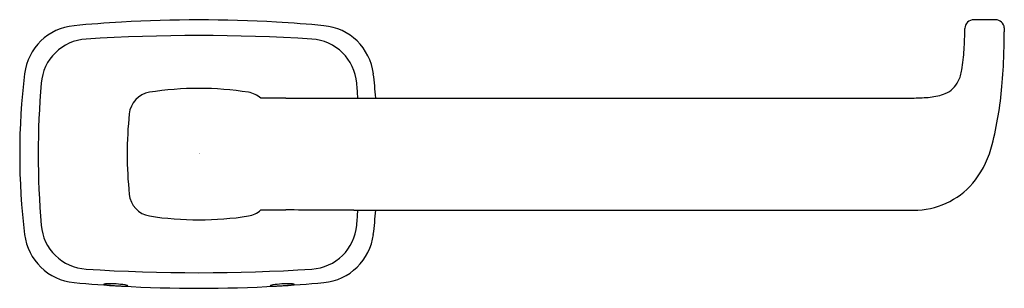
# Model space of a CAD drawing. Extents: x 4652.67 to 4659.31, y 329.93 to 331.74.
import ezdxf

# ---------------------------------------------------------------- set-up
doc = ezdxf.new("R2010")
doc.units = 0
doc.header["$LTSCALE"] = 0.64311
doc.layers.get('0').update_dxf_attribs({"color": 255, "linetype": 'CONTINUOUS'})
doc.layers.get('DEFPOINTS').update_dxf_attribs({"linetype": 'CONTINUOUS'})
doc.styles.get("Standard").update_dxf_attribs({"font": 'txt', "width": 0.8})

msp = doc.modelspace()

# ---------------------------------------------------------------- linework, layer by layer
for p, q in [((4659.2457, 331.7406), (4659.0996, 331.7406)), ((4659.3052, 331.6851), (4659.3052, 331.6591)), ((4654.924, 331.2134), (4658.6985, 331.2134)), ((4654.924, 330.4578), (4658.7225, 330.4578))]:
    msp.add_line(p, q)
for centre, radius, start, end in [((4653.073, 331.3319), 0.37, 95.28428, 173.03256), ((4653.8803, 322.6031), 9.136, 93.27174, 95.28428), ((4653.8803, 322.6032), 9.1359, 86.72822, 93.27178), ((4653.8803, 322.6031), 9.136, 84.71572, 86.72826), ((4654.6877, 331.3319), 0.37, 6.96744, 84.71572), ((4659.0996, 331.6806), 0.06, 90.03534, 178.83904), ((4659.2451, 331.6803), 0.0603, 4.5337, 89.48478), ((4653.8803, 319.5598), 12.0742, 86.39154, 93.60846), ((4655.3267, 331.7481), 3.7135, 356.76604, 358.97713), ((4653.6181, 331.699), 5.6873, 358.11048, 359.59738), ((4653.1399, 331.2872), 0.3235, 93.4521, 175.33059), ((4654.6208, 331.2872), 0.3235, 4.66941, 86.5479), ((4657.791, 331.6058), 1.2451, 350.61881, 356.90412), ((4655.1931, 331.6471), 4.1114, 355.02593, 358.11048), ((4657.1337, 330.8356), 4.4609, 173.03264, 186.96736), ((4650.6269, 330.8356), 4.4609, 4.85784, 6.96736), ((4658.7404, 331.449), 0.2828, 334.29598, 350.61881), ((4658.5592, 330.8356), 5.7616, 175.24213, 184.75787), ((4649.2015, 330.8356), 5.7616, 3.75942, 4.75787), ((4658.8412, 331.4005), 0.171, 292.86288, 334.29598), ((4656.7885, 331.5082), 2.51, 345.98662, 355.02593), ((4653.5752, 331.0893), 0.1654, 99.86317, 174.01024), ((4653.8803, 329.1188), 2.1593, 81.1163, 98.8837), ((4654.1855, 331.0893), 0.1654, 47.59948, 80.13683), ((4658.7645, 331.6246), 0.4076, 275.71489, 290.55374), ((4654.4308, 307.2733), 23.9385, 89.91932, 90.32027), ((4654.2031, 468.4014), 137.1899, 270.109162, 270.301084), ((4658.6593, 332.9733), 1.7604, 271.2745, 274.74968), ((4656.0316, 330.8356), 2.6348, 174.09837, 185.90163), ((4658.5712, 331.0633), 0.6726, 323.30085, 345.98662), ((4658.693, 330.9857), 0.5287, 273.19787, 322.15715), ((4653.5752, 330.582), 0.1654, 185.98976, 260.13683), ((4654.1855, 330.582), 0.1654, 279.86317, 312.40052), ((4654.4308, 354.3979), 23.9385, 269.67973, 270.08068), ((4654.2031, 193.2698), 137.1899, 89.698916, 89.890838), ((4649.2015, 330.8356), 5.7616, 355.24213, 356.24058), ((4650.6269, 330.8356), 4.4609, 353.03264, 355.14216), ((4653.8803, 332.5524), 2.1593, 261.1163, 278.8837), ((4653.1399, 330.3841), 0.3235, 184.66941, 266.5479), ((4654.6208, 330.3841), 0.3235, 273.4521, 355.33059), ((4653.073, 330.3394), 0.37, 186.96744, 264.71572), ((4654.6877, 330.3394), 0.37, 275.28428, 353.03256), ((4653.8803, 342.1114), 12.0742, 266.39154, 273.60846), ((4653.8803, 339.0681), 9.136, 264.71572, 266.72826), ((4653.8803, 339.0681), 9.136, 273.27174, 275.28428), ((4653.2428, 329.9548), 0.00607, 100.53451, 131.82182), ((4653.2423, 329.9612), 0.00403, 208.06589, 261.20712), ((4653.2638, 329.8416), 0.1212, 91.4247, 100.53451), ((4653.2716, 330.091), 0.1371, 257.39043, 264.01405), ((4653.4498, 332.0282), 2.0825, 264.69646, 267.71695), ((4653.2778, 329.3131), 0.6499, 80.67666, 91.50105), ((4653.8803, 339.068), 9.1359, 266.72822, 273.27178), ((4653.3808, 330.2991), 0.352, 267.71695, 271.89552), ((4653.3625, 329.8354), 0.1208, 74.0063, 80.16118), ((4653.3918, 329.9689), 0.0216, 271.89552, 293.39671), ((4653.3923, 329.9394), 0.0126, 50.28325, 74.0063), ((4654.3684, 329.9394), 0.0126, 105.9937, 129.71675), ((4654.3689, 329.9689), 0.0216, 246.60329, 268.10448), ((4654.3982, 329.8354), 0.1208, 99.83882, 105.9937), ((4654.3798, 330.2991), 0.352, 268.10448, 272.28305), ((4654.4828, 329.3131), 0.6499, 88.49895, 99.32334), ((4654.3109, 332.0282), 2.0825, 272.28305, 275.30354), ((4654.4968, 329.8416), 0.1212, 79.46549, 88.5753), ((4654.4891, 330.091), 0.1371, 275.98595, 282.60957), ((4654.5179, 329.9548), 0.00607, 48.17818, 79.46549), ((4654.5184, 329.9612), 0.00403, 278.79288, 331.93411)]:
    msp.add_arc(centre, radius, start, end)

# ---------------------------------------------------------------- texts
at = {"layer": 'DEFPOINTS'}
for tag, p, s in [('TRADENAME', (4653.8804, 330.8373), 'PER SE'), ('MODELNUMBER', (4653.8804, 330.839), 'P34708-00'), ('PRODUCT', (4653.8804, 330.8356), 'TOILET TISSUE HOLDER')]:
    msp.add_attdef(tag, p, s, height=0.001, dxfattribs=at)

doc.saveas('drawing.dxf')
